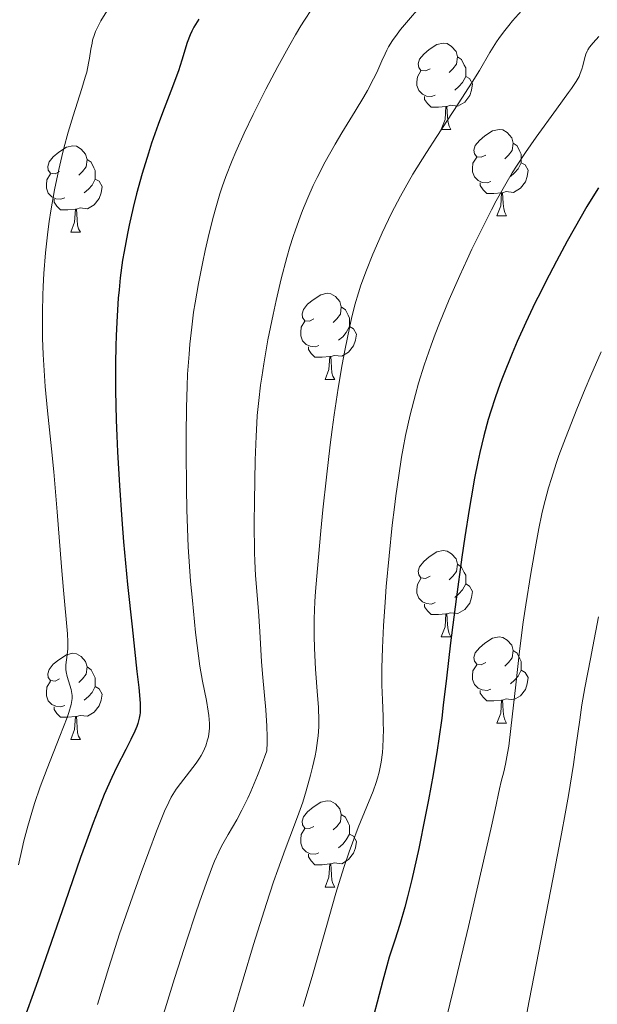
# Model space of a CAD drawing. Units: metres. Extents: x 660592 to 665117, y 4753051 to 4756126.
# Drawn here: x 661698 to 661765, y 4754208 to 4754323 of the extents above; entities that cross this region are included whole.
import ezdxf

# ---------------------------------------------------------------- set-up
doc = ezdxf.new("R2010")
doc.units = ezdxf.units.M
doc.header["$MEASUREMENT"] = 0
for name, color, linetype, lineweight in [('Carátula', 7, 'Continuous', 0), ('Elementos auxiliares', 7, 'Continuous', 0), ('Entidades rústicas y varios', 7, 'Continuous', 0), ('Relieve y altimetría', 7, 'Continuous', 0), ('Viales y ferrocarril', 7, 'Continuous', 0)]:
    doc.layers.add(name, color=color, linetype=linetype, lineweight=lineweight)

msp = doc.modelspace()

# ---------------------------------------------------------------- linework, layer by layer
at = {"layer": 'Carátula', "color": 7, "linetype": 'Continuous', "lineweight": 0}
msp.add_3dface([(660663.13, 4753050.8), (665116.87, 4753156.78), (665046.22, 4756125.96), (660592.48, 4756019.98)], dxfattribs=at)
at = {"layer": 'Elementos auxiliares', "color": 250, "linetype": 'Continuous', "lineweight": 0}
msp.add_3dface([(661537.78, 4753465.48), (664938.53, 4753546.4), (664882.82, 4755859.77), (661483.22, 4755778.81)], dxfattribs=at)
at = {"layer": 'Entidades rústicas y varios', "color": 92, "linetype": 'Continuous', "lineweight": 0, "flags": 128}
for points in [[(661745.36, 4754317.04), (661744.83, 4754316.78), (661744.3, 4754316.83), (661744.04, 4754317.2), (661743.98, 4754317.62), (661744.14, 4754318.14), (661744.62, 4754318.74), (661745.26, 4754319.27), (661746.16, 4754319.86), (661746.9, 4754320.02), (661747.33, 4754319.96), (661747.86, 4754319.64), (661748.39, 4754319.06), (661748.55, 4754318.42), (661748.44, 4754317.57), (661748.01, 4754317.04), (661747.59, 4754316.62)], [(661748.55, 4754318.42), (661749.02, 4754318.1), (661749.34, 4754317.46), (661749.5, 4754317.14), (661749.5, 4754316.56), (661749.5, 4754316.14), (661749.13, 4754315.45), (661748.71, 4754314.97), (661748.23, 4754314.55)], [(661745.95, 4754313.96), (661745.52, 4754313.8), (661744.94, 4754313.86), (661744.46, 4754314.07), (661744.04, 4754314.5), (661743.82, 4754315.08), (661743.82, 4754315.5), (661743.88, 4754316.08), (661744.3, 4754316.78)], [(661749.5, 4754316.14), (661749.95, 4754315.89), (661750.3, 4754315.28), (661750.19, 4754314.55), (661749.98, 4754313.91), (661749.39, 4754313.17), (661748.6, 4754312.69), (661747.75, 4754312.8), (661747.32, 4754312.66)], [(661747.21, 4754312.66), (661746.32, 4754312.58), (661745.47, 4754312.58), (661745.05, 4754313.01), (661744.73, 4754313.48), (661744.73, 4754313.8)], [(661746.66, 4754309.98), (661747.1, 4754311.14), (661747.21, 4754312.66), (661747.32, 4754312.66), (661747.35, 4754312.08), (661747.39, 4754311.4), (661747.46, 4754310.78), (661747.57, 4754310.38), (661747.79, 4754309.98)], [(661746.66, 4754309.98), (661747.79, 4754309.98)], [(661751.84, 4754307), (661751.31, 4754306.74), (661750.78, 4754306.8), (661750.51, 4754307.16), (661750.46, 4754307.59), (661750.62, 4754308.11), (661751.1, 4754308.7), (661751.73, 4754309.24), (661752.63, 4754309.82), (661753.38, 4754309.98), (661753.8, 4754309.92), (661754.33, 4754309.61), (661754.86, 4754309.02), (661755.02, 4754308.38), (661754.91, 4754307.54), (661754.49, 4754307), (661754.07, 4754306.58)], [(661702.28, 4754305.1), (661701.75, 4754304.84), (661701.22, 4754304.89), (661700.96, 4754305.26), (661700.9, 4754305.68), (661701.06, 4754306.2), (661701.54, 4754306.8), (661702.18, 4754307.33), (661703.08, 4754307.92), (661703.82, 4754308.08), (661704.25, 4754308.02), (661704.78, 4754307.7), (661705.31, 4754307.12), (661705.47, 4754306.48), (661705.36, 4754305.63), (661704.93, 4754305.1), (661704.51, 4754304.68)], [(661755.02, 4754308.38), (661755.5, 4754308.07), (661755.81, 4754307.43), (661755.97, 4754307.11), (661755.97, 4754306.53), (661755.97, 4754306.1), (661755.6, 4754305.42), (661755.18, 4754304.94), (661754.7, 4754304.52)], [(661752.42, 4754303.92), (661752, 4754303.76), (661751.41, 4754303.82), (661750.94, 4754304.04), (661750.51, 4754304.46), (661750.3, 4754305.04), (661750.3, 4754305.46), (661750.35, 4754306.05), (661750.78, 4754306.74)], [(661705.47, 4754306.48), (661705.94, 4754306.16), (661706.26, 4754305.52), (661706.42, 4754305.2), (661706.42, 4754304.62), (661706.42, 4754304.2), (661706.05, 4754303.51), (661705.63, 4754303.03), (661705.15, 4754302.61)], [(661755.97, 4754306.1), (661756.43, 4754305.86), (661756.77, 4754305.24), (661756.66, 4754304.52), (661756.45, 4754303.88), (661755.87, 4754303.14), (661755.07, 4754302.66), (661754.22, 4754302.76), (661753.79, 4754302.63)], [(661702.87, 4754302.02), (661702.44, 4754301.86), (661701.86, 4754301.92), (661701.38, 4754302.13), (661700.96, 4754302.56), (661700.74, 4754303.14), (661700.74, 4754303.56), (661700.8, 4754304.14), (661701.22, 4754304.84)], [(661706.42, 4754304.2), (661706.87, 4754303.95), (661707.22, 4754303.34), (661707.11, 4754302.61), (661706.9, 4754301.97), (661706.31, 4754301.23), (661705.52, 4754300.75), (661704.67, 4754300.86), (661704.24, 4754300.72)], [(661753.68, 4754302.63), (661752.79, 4754302.54), (661751.95, 4754302.54), (661751.52, 4754302.98), (661751.2, 4754303.45), (661751.2, 4754303.76)], [(661753.14, 4754299.94), (661753.57, 4754301.1), (661753.68, 4754302.63), (661753.79, 4754302.63), (661753.83, 4754302.04), (661753.86, 4754301.36), (661753.93, 4754300.74), (661754.05, 4754300.34), (661754.26, 4754299.94)], [(661704.13, 4754300.72), (661703.24, 4754300.64), (661702.39, 4754300.64), (661701.97, 4754301.07), (661701.65, 4754301.54), (661701.65, 4754301.86)], [(661703.58, 4754298.04), (661704.02, 4754299.2), (661704.13, 4754300.72), (661704.24, 4754300.72), (661704.27, 4754300.14), (661704.31, 4754299.46), (661704.38, 4754298.84), (661704.49, 4754298.44), (661704.71, 4754298.04)], [(661753.14, 4754299.94), (661754.26, 4754299.94)], [(661703.58, 4754298.04), (661704.71, 4754298.04)], [(661731.86, 4754287.96), (661731.33, 4754287.69), (661730.8, 4754287.75), (661730.53, 4754288.12), (661730.48, 4754288.54), (661730.64, 4754289.06), (661731.12, 4754289.66), (661731.75, 4754290.19), (661732.65, 4754290.77), (661733.4, 4754290.93), (661733.82, 4754290.88), (661734.35, 4754290.56), (661734.88, 4754289.98), (661735.04, 4754289.34), (661734.93, 4754288.49), (661734.51, 4754287.96), (661734.09, 4754287.53)], [(661735.04, 4754289.34), (661735.52, 4754289.02), (661735.83, 4754288.38), (661735.99, 4754288.06), (661735.99, 4754287.48), (661735.99, 4754287.06), (661735.62, 4754286.37), (661735.2, 4754285.89), (661734.72, 4754285.47)], [(661732.44, 4754284.88), (661732.02, 4754284.72), (661731.43, 4754284.78), (661730.96, 4754284.99), (661730.53, 4754285.41), (661730.32, 4754286), (661730.32, 4754286.42), (661730.37, 4754287), (661730.8, 4754287.69)], [(661735.99, 4754287.06), (661736.45, 4754286.81), (661736.79, 4754286.19), (661736.68, 4754285.47), (661736.47, 4754284.83), (661735.89, 4754284.09), (661735.09, 4754283.61), (661734.24, 4754283.71), (661733.81, 4754283.58)], [(661733.7, 4754283.58), (661732.81, 4754283.5), (661731.97, 4754283.5), (661731.54, 4754283.93), (661731.22, 4754284.4), (661731.22, 4754284.72)], [(661733.16, 4754280.9), (661733.59, 4754282.06), (661733.7, 4754283.58), (661733.81, 4754283.58), (661733.85, 4754283), (661733.88, 4754282.31), (661733.95, 4754281.7), (661734.07, 4754281.3), (661734.28, 4754280.9)], [(661733.16, 4754280.9), (661734.28, 4754280.9)], [(661745.36, 4754258.05), (661744.83, 4754257.78), (661744.3, 4754257.84), (661744.04, 4754258.21), (661743.98, 4754258.63), (661744.14, 4754259.15), (661744.62, 4754259.75), (661745.26, 4754260.28), (661746.16, 4754260.86), (661746.9, 4754261.02), (661747.33, 4754260.97), (661747.86, 4754260.65), (661748.39, 4754260.07), (661748.55, 4754259.43), (661748.44, 4754258.58), (661748.01, 4754258.05), (661747.59, 4754257.62)], [(661748.55, 4754259.43), (661749.02, 4754259.11), (661749.34, 4754258.47), (661749.5, 4754258.15), (661749.5, 4754257.57), (661749.5, 4754257.15), (661749.13, 4754256.46), (661748.71, 4754255.98), (661748.23, 4754255.56)], [(661745.95, 4754254.97), (661745.52, 4754254.81), (661744.94, 4754254.87), (661744.46, 4754255.08), (661744.04, 4754255.5), (661743.82, 4754256.09), (661743.82, 4754256.51), (661743.88, 4754257.09), (661744.3, 4754257.78)], [(661749.5, 4754257.15), (661749.95, 4754256.9), (661750.3, 4754256.28), (661750.19, 4754255.56), (661749.98, 4754254.92), (661749.39, 4754254.18), (661748.6, 4754253.7), (661747.75, 4754253.8), (661747.32, 4754253.67)], [(661747.21, 4754253.67), (661746.32, 4754253.59), (661745.47, 4754253.59), (661745.05, 4754254.02), (661744.73, 4754254.49), (661744.73, 4754254.81)], [(661746.66, 4754250.99), (661747.1, 4754252.15), (661747.21, 4754253.67), (661747.32, 4754253.67), (661747.35, 4754253.09), (661747.39, 4754252.4), (661747.46, 4754251.79), (661747.57, 4754251.39), (661747.79, 4754250.99)], [(661746.66, 4754250.99), (661747.79, 4754250.99)], [(661751.84, 4754248.01), (661751.31, 4754247.75), (661750.78, 4754247.8), (661750.51, 4754248.17), (661750.46, 4754248.6), (661750.62, 4754249.12), (661751.1, 4754249.71), (661751.73, 4754250.24), (661752.63, 4754250.83), (661753.38, 4754250.99), (661753.8, 4754250.93), (661754.33, 4754250.62), (661754.86, 4754250.03), (661755.02, 4754249.39), (661754.91, 4754248.54), (661754.49, 4754248.01), (661754.07, 4754247.59)], [(661755.02, 4754249.39), (661755.5, 4754249.08), (661755.81, 4754248.44), (661755.97, 4754248.12), (661755.97, 4754247.54), (661755.97, 4754247.11), (661755.6, 4754246.42), (661755.18, 4754245.94), (661754.7, 4754245.52)], [(661702.28, 4754246.11), (661701.75, 4754245.84), (661701.22, 4754245.9), (661700.96, 4754246.27), (661700.9, 4754246.69), (661701.06, 4754247.21), (661701.54, 4754247.81), (661702.18, 4754248.34), (661703.08, 4754248.92), (661703.82, 4754249.08), (661704.25, 4754249.03), (661704.78, 4754248.71), (661705.31, 4754248.13), (661705.47, 4754247.49), (661705.36, 4754246.64), (661704.93, 4754246.11), (661704.51, 4754245.68)], [(661705.47, 4754247.49), (661705.94, 4754247.17), (661706.26, 4754246.53), (661706.42, 4754246.21), (661706.42, 4754245.63), (661706.42, 4754245.21), (661706.05, 4754244.52), (661705.63, 4754244.04), (661705.15, 4754243.62)], [(661752.42, 4754244.93), (661752, 4754244.77), (661751.41, 4754244.83), (661750.94, 4754245.04), (661750.51, 4754245.47), (661750.3, 4754246.05), (661750.3, 4754246.47), (661750.35, 4754247.06), (661750.78, 4754247.75)], [(661755.97, 4754247.11), (661756.43, 4754246.86), (661756.77, 4754246.25), (661756.66, 4754245.52), (661756.45, 4754244.88), (661755.87, 4754244.14), (661755.07, 4754243.66), (661754.22, 4754243.77), (661753.79, 4754243.64)], [(661702.87, 4754243.03), (661702.44, 4754242.87), (661701.86, 4754242.93), (661701.38, 4754243.14), (661700.96, 4754243.56), (661700.74, 4754244.15), (661700.74, 4754244.57), (661700.8, 4754245.15), (661701.22, 4754245.84)], [(661706.42, 4754245.21), (661706.87, 4754244.96), (661707.22, 4754244.34), (661707.11, 4754243.62), (661706.9, 4754242.98), (661706.31, 4754242.24), (661705.52, 4754241.76), (661704.67, 4754241.86), (661704.24, 4754241.73)], [(661753.68, 4754243.64), (661752.79, 4754243.55), (661751.95, 4754243.55), (661751.52, 4754243.98), (661751.2, 4754244.46), (661751.2, 4754244.77)], [(661753.14, 4754240.95), (661753.57, 4754242.11), (661753.68, 4754243.64), (661753.79, 4754243.64), (661753.83, 4754243.05), (661753.86, 4754242.37), (661753.93, 4754241.75), (661754.05, 4754241.35), (661754.26, 4754240.95)], [(661704.13, 4754241.73), (661703.24, 4754241.65), (661702.39, 4754241.65), (661701.97, 4754242.08), (661701.65, 4754242.55), (661701.65, 4754242.87)], [(661703.58, 4754239.05), (661704.02, 4754240.21), (661704.13, 4754241.73), (661704.24, 4754241.73), (661704.27, 4754241.15), (661704.31, 4754240.46), (661704.38, 4754239.85), (661704.49, 4754239.45), (661704.71, 4754239.05)], [(661753.14, 4754240.95), (661754.26, 4754240.95)], [(661703.58, 4754239.05), (661704.71, 4754239.05)], [(661731.86, 4754228.96), (661731.33, 4754228.7), (661730.8, 4754228.76), (661730.53, 4754229.12), (661730.48, 4754229.55), (661730.64, 4754230.07), (661731.12, 4754230.66), (661731.75, 4754231.2), (661732.65, 4754231.78), (661733.4, 4754231.94), (661733.82, 4754231.88), (661734.35, 4754231.57), (661734.88, 4754230.98), (661735.04, 4754230.34), (661734.93, 4754229.5), (661734.51, 4754228.96), (661734.09, 4754228.54)], [(661735.04, 4754230.34), (661735.52, 4754230.03), (661735.83, 4754229.39), (661735.99, 4754229.07), (661735.99, 4754228.49), (661735.99, 4754228.06), (661735.62, 4754227.38), (661735.2, 4754226.9), (661734.72, 4754226.48)], [(661732.44, 4754225.88), (661732.02, 4754225.72), (661731.43, 4754225.78), (661730.96, 4754226), (661730.53, 4754226.42), (661730.32, 4754227), (661730.32, 4754227.42), (661730.37, 4754228.01), (661730.8, 4754228.7)], [(661735.99, 4754228.06), (661736.45, 4754227.82), (661736.79, 4754227.2), (661736.68, 4754226.48), (661736.47, 4754225.84), (661735.89, 4754225.1), (661735.09, 4754224.62), (661734.24, 4754224.72), (661733.81, 4754224.59)], [(661733.7, 4754224.59), (661732.81, 4754224.5), (661731.97, 4754224.5), (661731.54, 4754224.94), (661731.22, 4754225.41), (661731.22, 4754225.72)], [(661733.16, 4754221.9), (661733.59, 4754223.06), (661733.7, 4754224.59), (661733.81, 4754224.59), (661733.85, 4754224), (661733.88, 4754223.32), (661733.95, 4754222.7), (661734.07, 4754222.3), (661734.28, 4754221.9)], [(661733.16, 4754221.9), (661734.28, 4754221.9)]]:
    msp.add_lwpolyline(points, dxfattribs=at)
at = {"layer": 'Relieve y altimetría', "color": 36, "linetype": 'Continuous', "lineweight": 0, "flags": 128}
for points, elevation in [([(661707.77, 4754323.74), (661707.06, 4754322.59), (661706.79, 4754322.08), (661706.46, 4754321.36), (661706.32, 4754321.02), (661706.12, 4754320.35), (661706.05, 4754320.01), (661705.93, 4754319.31), (661705.77, 4754318.26), (661705.66, 4754317.67), (661705.43, 4754316.64), (661705.27, 4754316.06), (661704.87, 4754314.76), (661703.86, 4754311.56), (661703.29, 4754309.67), (661702.79, 4754307.81), (661702.54, 4754306.84), (661702.19, 4754305.32), (661701.69, 4754302.95), (661701.25, 4754300.52), (661701.06, 4754299.29), (661700.9, 4754298.07), (661700.64, 4754295.64), (661700.46, 4754293.25), (661700.38, 4754291.71), (661700.34, 4754290.7), (661700.3, 4754288.76), (661700.29, 4754287.72), (661700.31, 4754285.72), (661700.37, 4754283.81), (661700.44, 4754282.57), (661700.62, 4754280.11), (661700.89, 4754277.26), (661701.35, 4754272.85), (661701.6, 4754270.18), (661701.99, 4754265.51), (661702.49, 4754259.13), (661702.72, 4754256.41), (661703.19, 4754251.36), (661703.24, 4754250.4)], 895), ([(661731.56, 4754323.91), (661730.77, 4754322.7), (661730.35, 4754322.04), (661729.71, 4754320.98), (661729.04, 4754319.82), (661727.66, 4754317.3), (661726.26, 4754314.65), (661725.37, 4754312.87), (661724.8, 4754311.72), (661723.76, 4754309.54), (661722.77, 4754307.36), (661722.35, 4754306.37), (661721.62, 4754304.5), (661721.19, 4754303.3), (661720.93, 4754302.5), (661720.44, 4754300.87), (661720.18, 4754299.91), (661719.67, 4754297.93), (661719.21, 4754295.91), (661718.93, 4754294.59), (661718.43, 4754292.09), (661718.03, 4754289.84), (661717.86, 4754288.73), (661717.64, 4754286.98), (661717.44, 4754285), (661717.34, 4754283.87), (661717.17, 4754281.54), (661717.1, 4754280.14), (661717.02, 4754277.62), (661716.98, 4754274.48), (661716.98, 4754272.63), (661717.04, 4754268.28), (661717.09, 4754265.75), (661717.22, 4754261.46), (661717.52, 4754257.48), (661717.72, 4754255.21), (661718.09, 4754251.48), (661718.26, 4754249.97), (661718.59, 4754247.57), (661718.89, 4754245.83), (661719.35, 4754243.59), (661719.57, 4754242.37), (661719.64, 4754241.84), (661719.71, 4754240.91), (661719.7, 4754240.36), (661719.68, 4754240.01), (661719.58, 4754239.36), (661719.49, 4754239.01), (661719.27, 4754238.32), (661718.97, 4754237.64), (661718.74, 4754237.2), (661718.56, 4754236.9), (661718.17, 4754236.31), (661717.4, 4754235.29), (661716.33, 4754233.94), (661715.83, 4754233.27), (661715.44, 4754232.67), (661715.25, 4754232.34), (661714.97, 4754231.79), (661714.49, 4754230.74), (661713.56, 4754228.41), (661711.76, 4754223.61), (661710.74, 4754220.78), (661709.26, 4754216.48), (661707.99, 4754212.55), (661706.67, 4754208.25)], 905), ([(661744.07, 4754324.1), (661742.84, 4754322.7), (661741.92, 4754321.59), (661741.52, 4754321.07), (661740.99, 4754320.32), (661740.53, 4754319.57), (661740.32, 4754319.18), (661740.13, 4754318.79), (661739.74, 4754317.94), (661739.16, 4754316.62), (661738.79, 4754315.85), (661738.08, 4754314.52), (661737.65, 4754313.77), (661736.64, 4754312.09), (661735.11, 4754309.6), (661734.32, 4754308.27), (661733.17, 4754306.22), (661732.22, 4754304.38), (661731.77, 4754303.45), (661731.13, 4754302.02), (661730.54, 4754300.57), (661730.25, 4754299.83)], 910), ([(661755.98, 4754323.76), (661754.96, 4754322.62), (661754.51, 4754322.08), (661753.89, 4754321.31), (661753.34, 4754320.54), (661753.08, 4754320.15), (661752.32, 4754318.92), (661751.11, 4754316.84), (661750.27, 4754315.48), (661748.63, 4754312.95), (661746.13, 4754309.15), (661744.93, 4754307.29), (661743.36, 4754304.77), (661742.46, 4754303.21), (661741.91, 4754302.21), (661740.88, 4754300.23), (661739.79, 4754297.96), (661739.12, 4754296.46), (661738.71, 4754295.48), (661737.95, 4754293.61), (661737.32, 4754291.87), (661737.03, 4754291), (661736.62, 4754289.6), (661736.22, 4754288.01), (661736.01, 4754287.11), (661735.43, 4754284.3), (661735.13, 4754282.66), (661734.67, 4754279.91), (661734.21, 4754276.79), (661733.98, 4754275.1)], 915), ([(661765, 4754320.77), (661764.32, 4754320.06), (661763.89, 4754319.53), (661763.7, 4754319.25), (661763.61, 4754319.08)], 920), ([(661763.61, 4754319.08), (661763.48, 4754318.75), (661763.31, 4754318.18), (661763.12, 4754317.39), (661763.02, 4754317), (661762.83, 4754316.47), (661762.68, 4754316.15), (661762.35, 4754315.56), (661761.82, 4754314.76), (661761.47, 4754314.26), (661760.06, 4754312.34), (661757.68, 4754309.08), (661756.46, 4754307.31), (661755.42, 4754305.72), (661754.92, 4754304.92), (661754.18, 4754303.67), (661753.06, 4754301.69), (661752.5, 4754300.63), (661751.32, 4754298.33), (661750.22, 4754296.05), (661749.66, 4754294.86), (661748.82, 4754293.01), (661747.59, 4754290.21), (661746.46, 4754287.47), (661745.95, 4754286.17), (661745.48, 4754284.92), (661744.68, 4754282.59), (661744.03, 4754280.48), (661743.66, 4754279.18), (661743.06, 4754276.81), (661742.52, 4754274.42), (661742.23, 4754272.91), (661742.05, 4754271.89), (661741.71, 4754269.76), (661741.38, 4754267.38), (661741.21, 4754266.08), (661740.96, 4754263.96), (661740.59, 4754260.4), (661740.27, 4754256.85), (661740.13, 4754255.01), (661739.94, 4754252.28), (661739.81, 4754249.7), (661739.77, 4754248.5), (661739.75, 4754247.39), (661739.76, 4754245.39), (661739.81, 4754243.67), (661739.89, 4754241.72), (661739.92, 4754240.87), (661739.93, 4754240.27), (661739.92, 4754239.17), (661739.87, 4754238.17), (661739.82, 4754237.56), (661739.68, 4754236.44), (661739.45, 4754235.28), (661739.26, 4754234.55), (661739.11, 4754234.06), (661738.76, 4754233.06), (661737, 4754228.81), (661736.32, 4754227.03), (661735.95, 4754226.01), (661735.37, 4754224.29), (661734.74, 4754222.31), (661734.41, 4754221.21), (661733.27, 4754217.2), (661731.71, 4754211.77), (661730.6, 4754208.03)], 920), ([(661730.25, 4754299.83), (661729.71, 4754298.31), (661729.45, 4754297.53), (661729.07, 4754296.34), (661728.72, 4754295.11), (661728.05, 4754292.6), (661727.46, 4754290.1), (661727.11, 4754288.48), (661726.51, 4754285.52), (661726.02, 4754282.75), (661725.78, 4754281.19), (661725.64, 4754280.24), (661725.43, 4754278.47), (661725.27, 4754276.74), (661725.2, 4754275.83), (661725.12, 4754274.31), (661725.02, 4754271.53), (661724.93, 4754266.75), (661724.91, 4754264.22), (661724.95, 4754260.78), (661724.98, 4754259.81), (661725.07, 4754258.13), (661725.41, 4754253.96), (661725.56, 4754251.61), (661725.77, 4754248.1), (661725.92, 4754246.25), (661726.26, 4754242.51), (661726.39, 4754240.61), (661726.42, 4754239.35), (661726.41, 4754238.71), (661726.38, 4754237.75), (661725.71, 4754235.95), (661725.29, 4754234.88), (661724.51, 4754233.03), (661724.15, 4754232.23), (661723.47, 4754230.85), (661722.87, 4754229.72), (661721.87, 4754228), (661721.11, 4754226.64), (661720.79, 4754225.99), (661720.31, 4754224.93), (661720.07, 4754224.32), (661719.52, 4754222.86), (661718.6, 4754220.25), (661718.06, 4754218.67), (661717.17, 4754215.98), (661715.66, 4754211.26), (661713.43, 4754204.09)], 910), ([(661765.27, 4754284.14), (661764.05, 4754281.36), (661763.4, 4754279.83), (661762.43, 4754277.48), (661761.09, 4754274.09), (661760.35, 4754272.09), (661760.03, 4754271.16), (661759.46, 4754269.42), (661759.13, 4754268.31), (661758.93, 4754267.58), (661758.56, 4754266.12), (661758.37, 4754265.29), (661758.01, 4754263.6), (661757.68, 4754261.88), (661757.07, 4754258.36)], 930), ([(661733.98, 4754275.1), (661733.75, 4754273.31), (661733.3, 4754269.56), (661732.89, 4754265.77), (661732.65, 4754263.33), (661732.25, 4754258.93), (661732.05, 4754256.25), (661731.97, 4754255.1), (661731.89, 4754253.08), (661731.87, 4754251.88), (661731.87, 4754251.13), (661731.91, 4754249.67), (661732.05, 4754247.23), (661732.28, 4754244.16), (661732.37, 4754242.8), (661732.42, 4754241.24), (661732.41, 4754240.53), (661732.34, 4754239.48), (661732.28, 4754238.94), (661732.1, 4754237.79), (661731.98, 4754237.17), (661731.69, 4754235.84), (661731.47, 4754234.91), (661730.97, 4754233.08), (661730.57, 4754231.78), (661729.96, 4754230.05), (661729.04, 4754227.7), (661728.49, 4754226.28), (661727.64, 4754223.92), (661727.15, 4754222.5), (661726.33, 4754219.99), (661724.84, 4754215.24), (661721.21, 4754203.14)], 915), ([(661757.07, 4754258.36), (661756.48, 4754254.7), (661756.19, 4754252.7), (661755.76, 4754249.31), (661755.32, 4754245.41), (661754.76, 4754240.34), (661754.5, 4754238.29), (661754.37, 4754237.46), (661754.14, 4754236.19), (661753.94, 4754235.3), (661753.61, 4754234.18), (661753.42, 4754233.34), (661752.91, 4754230.92), (661752.41, 4754228.63), (661750.8, 4754221.54), (661749.82, 4754217.33), (661748.35, 4754211.14), (661746.66, 4754204.16)], 930), ([(661764.94, 4754253.31), (661764.29, 4754249.86), (661764.02, 4754248.42), (661763.34, 4754245.08), (661763.01, 4754243.1), (661762.76, 4754241.33), (661762.32, 4754238.16), (661762.02, 4754236.15), (661761.44, 4754232.53), (661761.07, 4754230.42), (661760.65, 4754228.09), (661759.69, 4754223.01), (661756.89, 4754208.68), (661756.11, 4754204.57)], 935), ([(661703.24, 4754250.4), (661703.24, 4754249.98), (661703.23, 4754249.6), (661703.16, 4754248.92), (661703.01, 4754247.74), (661703, 4754247.2), (661703.03, 4754246.94), (661703.15, 4754246.4), (661703.48, 4754245.36), (661703.62, 4754244.86), (661703.71, 4754244.42), (661703.73, 4754244.19), (661703.73, 4754243.81), (661703.67, 4754243.36), (661703.62, 4754243.11), (661703.36, 4754242.19), (661703.17, 4754241.62), (661702.32, 4754239.44), (661700.82, 4754235.68), (661700.03, 4754233.57), (661699.36, 4754231.61), (661699.04, 4754230.59), (661698.58, 4754228.99), (661698.13, 4754227.29), (661697.91, 4754226.4), (661697.5, 4754224.5)], 895)]:
    msp.add_lwpolyline(points, dxfattribs=dict(at, elevation=elevation))
at = {"layer": 'Relieve y altimetría', "color": 36, "linetype": 'Continuous', "lineweight": 30, "flags": 128}
for points, elevation in [([(661718.48, 4754322.82), (661718.07, 4754322.18), (661717.9, 4754321.87), (661717.66, 4754321.42), (661717.46, 4754320.98), (661717.13, 4754320.09), (661716.5, 4754318.05), (661716.09, 4754316.78), (661715.21, 4754314.42), (661714.26, 4754311.93), (661713.75, 4754310.56), (661712.98, 4754308.37)], 900), ([(661712.98, 4754308.37), (661712.61, 4754307.22), (661711.9, 4754304.87), (661711.24, 4754302.48), (661710.84, 4754300.91), (661710.37, 4754298.87), (661710.16, 4754297.89), (661709.77, 4754295.8), (661709.6, 4754294.78), (661709.33, 4754292.75), (661709.19, 4754291.35), (661709.11, 4754290.38), (661708.98, 4754288.31), (661708.87, 4754286.01), (661708.83, 4754284.77), (661708.8, 4754282.81), (661708.79, 4754279.63), (661708.85, 4754276.19), (661708.92, 4754274.37), (661709, 4754272.49), (661709.23, 4754268.6), (661709.52, 4754264.65), (661709.73, 4754262.05), (661710.19, 4754257.08), (661710.7, 4754252.14), (661711.28, 4754246.98), (661711.48, 4754245.12), (661711.63, 4754243.28), (661711.65, 4754242.52), (661711.64, 4754242.15), (661711.61, 4754241.94), (661711.54, 4754241.55), (661711.36, 4754240.93), (661711.25, 4754240.58), (661711.03, 4754240.02), (661710.58, 4754239.04), (661709.97, 4754237.88), (661708.95, 4754235.89), (661708.35, 4754234.65), (661707.48, 4754232.67), (661706.99, 4754231.48), (661706.18, 4754229.38), (661705.24, 4754226.82), (661704.71, 4754225.34), (661702.87, 4754220.04), (661699.75, 4754211.01), (661697.87, 4754205.72)], 900), ([(661764.96, 4754303.2), (661764.09, 4754301.82), (661763.6, 4754301.01), (661762.12, 4754298.44), (661761.31, 4754296.98), (661760.05, 4754294.65), (661758.79, 4754292.24), (661758.18, 4754291.04), (661757.59, 4754289.85), (661756.49, 4754287.54), (661755.49, 4754285.34), (661754.89, 4754283.94), (661753.84, 4754281.34), (661753.5, 4754280.45), (661752.91, 4754278.78), (661752.41, 4754277.24), (661752.12, 4754276.26), (661751.6, 4754274.36), (661751.13, 4754272.41), (661750.9, 4754271.33), (661750.53, 4754269.46), (661750.12, 4754267.14), (661749.9, 4754265.78), (661749.41, 4754262.61), (661749.06, 4754260.26), (661748.38, 4754255.39), (661747.72, 4754250.28), (661747.25, 4754246.18), (661746.9, 4754243.07)], 925), ([(661746.9, 4754243.07), (661746.71, 4754241.54), (661746.38, 4754239.12), (661746.17, 4754237.8), (661745.7, 4754234.98), (661745.17, 4754232.05), (661744.79, 4754230.09), (661744.04, 4754226.38), (661743.23, 4754222.8), (661742.73, 4754220.78), (661742.42, 4754219.58), (661741.85, 4754217.55), (661741.28, 4754215.74), (661740.62, 4754213.74), (661740.32, 4754212.73), (661739.87, 4754211.03), (661739.22, 4754208.52), (661738.84, 4754207.21)], 925)]:
    msp.add_lwpolyline(points, dxfattribs=dict(at, elevation=elevation))

# ---------------------------------------------------------------- meshes
at = {"layer": 'Viales y ferrocarril', "color": 7, "linetype": 'Continuous', "lineweight": 0}
mesh = msp.add_polyface(dxfattribs=at)
corners = [(661762.3, 4754422.82, 886.28), (661760.12, 4754424.9, 886.28), (661757.39, 4754422.43, 886.28), (661761.57, 4754426.66, 886.28), (661645.43, 4754313.67, 878.14), (661642.77, 4754315.09, 878.14), (661643.62, 4754309.2, 878.14), (661646.73, 4754315.61, 878.14), (661644.43, 4754317.55, 878.14), (661650.32, 4754319.03, 878.14), (661640.72, 4754310.04, 878.14), (661648.48, 4754321.43, 878.14), (661643.2, 4754306.77, 878.14), (661640.18, 4754306.97, 878.14), (661643.4, 4754302.01, 878.14), (661650.93, 4754322.91, 878.14), (661652.65, 4754320.45, 878.14), (661658.47, 4754325.09, 879.28), (661656.71, 4754327.51, 879.28), (661660.69, 4754326.55, 879.38), (661659.11, 4754329.11, 879.38), (661672.13, 4754336.6, 879.22), (661673.69, 4754334.04, 879.22), (661679.98, 4754338.13, 879.41), (661678.22, 4754340.58, 879.41), (661689.84, 4754345.94, 880.3), (661687.92, 4754348.24, 880.3), (661694.93, 4754350.46, 881.37), (661692.82, 4754352.62, 881.37), (661698.42, 4754354.17, 882.45), (661700.64, 4754357.29, 882.79), (661698.1, 4754358.88, 882.79), (661696.1, 4754356.07, 882.45), (661716.67, 4754386.27, 882.79), (661714.19, 4754387.99, 882.79), (661720.93, 4754395.94, 882.53), (661723.13, 4754393.9, 882.53), (661729.29, 4754399.92, 882.87), (661727.23, 4754402.11, 882.87), (661729.51, 4754400.13, 882.89), (661727.51, 4754402.38, 882.89), (661737.32, 4754406.46, 883.95), (661735.54, 4754408.88, 883.95), (661743.61, 4754410.71, 885.21), (661742.01, 4754413.25, 885.21), (661748.1, 4754413.35, 886.28), (661746.56, 4754415.93, 886.28), (661759.19, 4754420.01, 886.28)]
mesh.append_faces([[corners[k] for k in face] for face in [(1, 0, 3), (4, 5, 6), (8, 9, 11), (6, 10, 12), (12, 13, 14), (11, 9, 15), (15, 17, 18), (18, 19, 20), (20, 19, 21), (21, 23, 24), (24, 25, 26), (26, 27, 28), (30, 32, 29), (34, 33, 35), (35, 37, 38), (38, 39, 40), (40, 41, 42), (42, 43, 44), (44, 45, 46), (46, 45, 2)]], dxfattribs={"vtx0": -1, "vtx1": -1, "color": 7})
mesh.append_faces([[corners[k] for k in face] for face in [(0, 1, 2), (5, 4, 7), (7, 8, 5), (8, 7, 9), (6, 5, 10), (12, 10, 13), (15, 9, 16), (15, 16, 17), (18, 17, 19), (21, 19, 22), (21, 22, 23), (24, 23, 25), (26, 25, 27), (28, 27, 29), (30, 31, 32), (31, 30, 33), (33, 34, 31), (35, 33, 36), (35, 36, 37), (38, 37, 39), (40, 39, 41), (42, 41, 43), (44, 43, 45), (2, 45, 47), (2, 47, 0), (29, 32, 28)]], dxfattribs={"vtx0": -1, "vtx2": -1, "color": 7})

doc.saveas('drawing.dxf')
